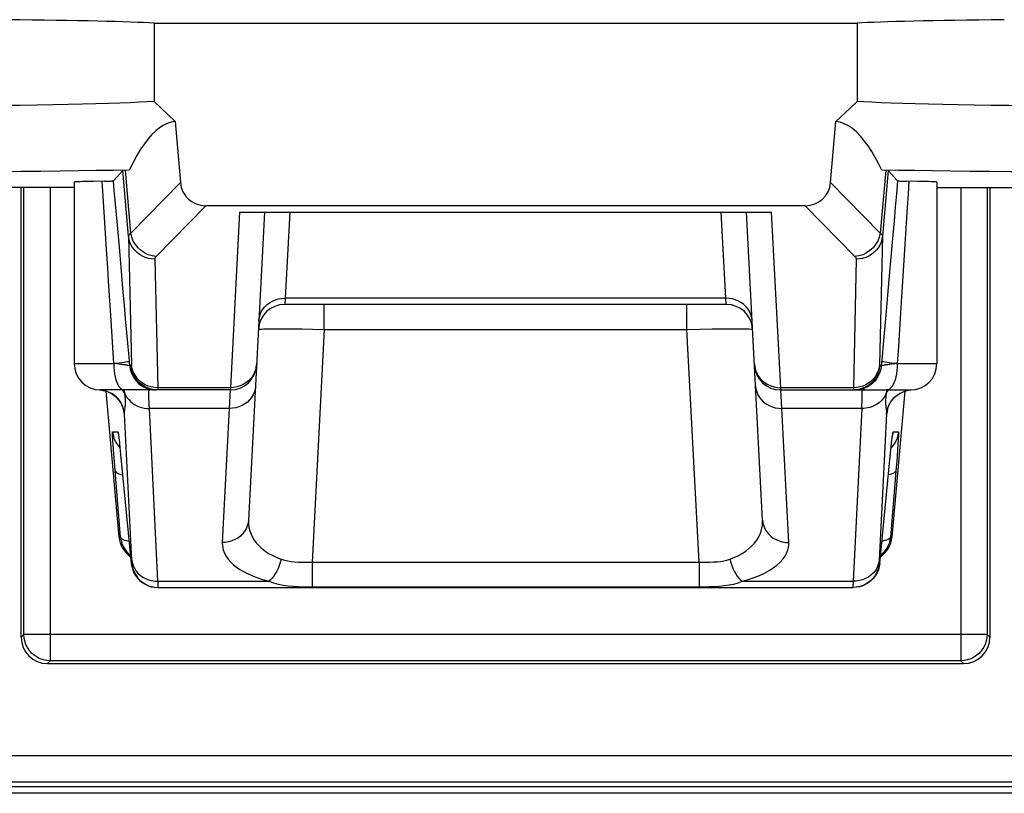
# Model space of a CAD drawing. Units: millimetres. Extents: x -11.1 to 11.1, y -26.3 to 26.3.
# Drawn here: x -3.7 to 3.8, y -26.3 to -20.4 of the extents above; entities that cross this region are included whole.
import ezdxf

# ---------------------------------------------------------------- set-up
doc = ezdxf.new("R2010")
doc.units = ezdxf.units.MM
doc.header["$LTSCALE"] = 16.335
doc.layers.get('0').update_dxf_attribs({"linetype": 'CONTINUOUS'})
for name, color, linetype in [('ASSI', 7, 'CONTINUOUS'), ('RACCORDO', 7, 'CONTINUOUS'), ('SMUSSO', 7, 'CONTINUOUS')]:
    doc.layers.add(name, color=color, linetype=linetype)

msp = doc.modelspace()

# ---------------------------------------------------------------- linework, layer by layer
at = {"color": 7, "linetype": 'CONTINUOUS'}
for p, q in [((-3.6779, -25.1281), (-3.6779, -21.7114)), ((3.6779, -21.7114), (3.6779, -25.1281)), ((-3.4781, -25.3279), (3.4781, -25.3279)), ((10.5138, -26.3136), (-10.5138, -26.3136)), ((10.5129, -26.2636), (-10.5129, -26.2636))]:
    msp.add_line(p, q, dxfattribs=at)
at = {"color": 250, "linetype": 'CONTINUOUS'}
for p, q in [((-3.6567, -25.1069), (-3.6567, -21.7114)), ((-3.4569, -21.7114), (-3.4569, -25.3067)), ((3.4569, -21.7114), (3.4569, -25.3067)), ((3.6567, -21.7114), (3.6567, -25.1069)), ((-3.6779, -25.1281), (-3.6567, -25.1069)), ((3.6567, -25.1069), (-3.6567, -25.1069)), ((3.6567, -25.1069), (3.6779, -25.1281)), ((-3.4781, -25.3279), (-3.4569, -25.3067)), ((3.4569, -25.3067), (-3.4569, -25.3067)), ((3.4569, -25.3067), (3.4781, -25.3279)), ((10.3987, -26.0295), (-10.3987, -26.0295)), ((10.3987, -26.2294), (-10.3987, -26.2294))]:
    msp.add_line(p, q, dxfattribs=at)
for points in [[(-3.4569, -25.3067), (-3.4829, -25.305), (-3.5086, -25.2999), (-3.5333, -25.2915), (-3.5567, -25.2799), (-3.5785, -25.2653), (-3.5981, -25.2481), (-3.6153, -25.2285), (-3.6299, -25.2067), (-3.6415, -25.1833), (-3.6499, -25.1586), (-3.655, -25.1329), (-3.6567, -25.1069)], [(3.6567, -25.1069), (3.655, -25.1329), (3.6499, -25.1586), (3.6415, -25.1833), (3.6299, -25.2067), (3.6153, -25.2285), (3.5981, -25.2481), (3.5785, -25.2653), (3.5567, -25.2799), (3.5333, -25.2915), (3.5086, -25.2999), (3.4829, -25.305), (3.4569, -25.3067)]]:
    msp.add_lwpolyline(points, dxfattribs=at)
at = {"color": 7, "linetype": 'CONTINUOUS'}
for centre, major_axis, start_param, end_param in [((-3.4778, -25.1278), (0.1416, 0.1416), -3.926382, -2.356803), ((3.4778, -25.1278), (0.1416, -0.1416), -0.784789, 0.784789)]:
    msp.add_ellipse(centre, major_axis=major_axis, ratio=0.998783, start_param=start_param, end_param=end_param, dxfattribs=at)
at = {"layer": 'ASSI', "color": 7, "linetype": 'CONTINUOUS'}
for p, q in [((-2.6689, -20.4635), (2.6689, -20.4635)), ((-2.9055, -21.5834), (-2.9769, -21.6613)), ((2.9055, -21.5834), (2.9769, -21.6613)), ((-3.275, -21.6713), (-3.275, -23.05)), ((-3.131, -21.6652), (-3.1875, -21.6664)), ((-3.0454, -21.6639), (-3.131, -21.6652)), ((-3.0454, -21.6639), (-3.0169, -21.6634)), ((3.131, -21.6652), (3.0454, -21.6639)), ((3.275, -21.6713), (3.275, -23.05)), ((-3.275, -21.7114), (-6.4734, -21.7114)), ((3.275, -21.7114), (6.4734, -21.7114)), ((2.2762, -21.85), (-2.2762, -21.85)), ((-2.0194, -21.9), (2.0194, -21.9)), ((-1.8292, -21.9), (-1.9518, -24.2378)), ((1.9518, -24.2378), (1.8292, -21.9)), ((1.6761, -22.6), (-1.6761, -22.6)), ((2.8672, -22.9031), (2.8589, -22.997)), ((-2.0898, -23.25), (-3.075, -23.25)), ((2.0898, -23.25), (3.075, -23.25)), ((-2.9341, -24.3674), (-3.0311, -23.2595)), ((3.031, -23.2597), (2.9341, -24.3674)), ((2.9802, -23.2846), (2.9984, -23.2734)), ((-2.9379, -23.598), (-2.937, -23.6042)), ((-2.9354, -23.6173), (-2.9341, -23.6283)), ((2.9339, -23.6301), (2.9354, -23.6173)), ((-2.931, -23.6556), (-2.9274, -23.6893)), ((-2.9274, -23.6893), (-2.9223, -23.739)), ((2.9234, -23.7276), (2.9281, -23.6823)), ((2.9281, -23.6823), (2.9312, -23.6537)), ((2.9312, -23.6537), (2.9339, -23.6301)), ((-2.9223, -23.739), (-2.8414, -24.5674)), ((2.8414, -24.5674), (2.9234, -23.7276)), ((-2.6387, -24.75), (2.6387, -24.75)), ((2.6666, -24.7485), (2.6421, -24.75))]:
    msp.add_line(p, q, dxfattribs=at)
at = {"layer": 'ASSI', "color": 250, "linetype": 'CONTINUOUS'}
for p, q in [((-2.862, -22.0806), (-2.9055, -21.5834)), ((-2.8448, -22.0594), (-2.8867, -21.5812)), ((2.8867, -21.5812), (2.8448, -22.0594)), ((2.9055, -21.5834), (2.862, -22.0806)), ((-3.0577, -21.7387), (-3.0624, -21.6641)), ((-2.4686, -21.6744), (-2.8448, -22.0594)), ((2.4686, -21.6744), (2.8448, -22.0594)), ((-3.0375, -22.0592), (-3.0577, -21.7387)), ((-2.2762, -21.85), (-2.6532, -22.2358)), ((-2.0194, -21.9), (-2.0893, -23.233)), ((-1.6385, -21.9), (-1.6727, -22.5532)), ((1.6727, -22.5532), (1.6385, -21.9)), ((2.0893, -23.233), (2.0194, -21.9)), ((2.2762, -21.85), (2.6532, -22.2358)), ((2.862, -22.0806), (2.8404, -23.0588)), ((-2.6628, -22.2564), (-2.6412, -23.233)), ((2.6628, -22.2564), (2.6412, -23.233)), ((-3.0147, -22.4203), (-3.0206, -22.3258)), ((3.022, -22.3045), (3.007, -22.542)), ((-2.9956, -22.722), (-3.0147, -22.4203)), ((-1.6727, -22.5532), (-1.6761, -22.6)), ((1.6727, -22.5532), (-1.6727, -22.5532)), ((1.6761, -22.6), (1.6727, -22.5532)), ((-1.3766, -22.7895), (-1.3766, -22.6)), ((1.3766, -22.7895), (1.3766, -22.6)), ((-2.975, -23.05), (-2.9956, -22.722)), ((-1.7395, -22.7852), (-1.6779, -22.7854)), ((-1.6779, -22.7854), (-1.613, -22.7858)), ((-1.613, -22.7858), (-1.5433, -22.7867)), ((-1.5433, -22.7867), (-1.4646, -22.7878)), ((-1.3766, -22.7895), (-1.4692, -24.5574)), ((-1.4646, -22.7878), (-1.3766, -22.7895)), ((-1.3766, -22.7895), (1.3766, -22.7895)), ((1.3766, -22.7895), (1.4756, -22.7877)), ((1.4692, -24.5574), (1.3766, -22.7895)), ((-2.8527, -23.0674), (-2.8589, -22.997)), ((2.8589, -22.997), (2.8527, -23.0674)), ((-3.275, -23.05), (-2.975, -23.05)), ((-2.9523, -23.0524), (-2.975, -23.05)), ((-2.933, -23.0546), (-2.9523, -23.0524)), ((-2.9219, -23.0559), (-2.933, -23.0546)), ((-2.9119, -23.0571), (-2.9219, -23.0559)), ((-2.9032, -23.0582), (-2.9119, -23.0571)), ((-2.8954, -23.0592), (-2.9032, -23.0582)), ((-2.8885, -23.0602), (-2.8954, -23.0592)), ((-2.8822, -23.0611), (-2.8885, -23.0602)), ((-2.8409, -23.0674), (-2.8527, -23.0674)), ((2.8409, -23.0674), (2.8527, -23.0674)), ((2.8822, -23.0611), (2.8766, -23.062)), ((2.8885, -23.0602), (2.8822, -23.0611)), ((2.8955, -23.0592), (2.8885, -23.0602)), ((2.9032, -23.0582), (2.8955, -23.0592)), ((2.912, -23.0571), (2.9032, -23.0582)), ((2.9219, -23.0559), (2.912, -23.0571)), ((2.9331, -23.0546), (2.9219, -23.0559)), ((2.9524, -23.0524), (2.9331, -23.0546)), ((2.975, -23.05), (2.9524, -23.0524)), ((2.975, -23.05), (3.275, -23.05)), ((-2.7248, -23.2439), (-2.7005, -23.2485)), ((-2.6658, -23.2315), (-2.6901, -23.2272)), ((-2.6781, -23.2485), (-2.6535, -23.25)), ((-2.6412, -23.233), (-2.6658, -23.2315)), ((-2.0893, -23.233), (-2.6412, -23.233)), ((-2.0898, -23.25), (-2.0981, -23.3905)), ((-2.0893, -23.233), (-2.0898, -23.25)), ((2.6412, -23.233), (2.0893, -23.233)), ((2.0898, -23.25), (2.0893, -23.233)), ((2.0981, -23.3905), (2.0898, -23.25)), ((2.6658, -23.2315), (2.6412, -23.233)), ((2.6412, -23.233), (2.6412, -23.2379)), ((2.6781, -23.2485), (2.6535, -23.25)), ((2.7248, -23.2439), (2.7005, -23.2485)), ((2.8948, -23.25), (2.8923, -23.2668)), ((3.06, -23.2523), (3.0781, -23.2501)), ((-2.8909, -23.2766), (-2.8827, -23.293)), ((2.8908, -23.2766), (2.8845, -23.2898)), ((2.8887, -23.2935), (2.8871, -23.3092)), ((2.8908, -23.2766), (2.8887, -23.2935)), ((2.8923, -23.2668), (2.8908, -23.2766)), ((2.9543, -23.3052), (2.9726, -23.2897)), ((2.9726, -23.2897), (2.9926, -23.2764)), ((2.9926, -23.2764), (3.014, -23.2657)), ((3.014, -23.2657), (3.0366, -23.2576)), ((3.0366, -23.2576), (3.06, -23.2523)), ((-2.0981, -23.3905), (-2.7045, -23.3905)), ((-2.6389, -24.7032), (-2.7045, -23.3905)), ((-2.0981, -23.3905), (-2.1515, -24.4086)), ((2.7045, -23.3905), (2.0981, -23.3905)), ((2.1515, -24.4086), (2.0981, -23.3905)), ((2.7045, -23.3905), (2.6389, -24.7032)), ((-2.8379, -24.5449), (-2.8934, -23.4322)), ((2.8934, -23.4322), (2.8379, -24.5436)), ((-2.9836, -23.5674), (-2.943, -23.5674)), ((2.943, -23.5674), (2.9836, -23.5674)), ((-2.9366, -23.6797), (-2.9274, -23.6893)), ((-2.932, -23.6455), (-2.931, -23.6556)), ((-2.9284, -23.6784), (-2.9274, -23.6893)), ((2.9366, -23.6797), (2.9274, -23.6893)), ((2.9278, -23.6845), (2.9281, -23.6823)), ((2.9292, -23.6722), (2.9302, -23.6616)), ((2.9797, -23.6649), (2.9772, -23.7008)), ((2.9818, -23.6319), (2.9797, -23.6649)), ((-2.9724, -23.7641), (-2.9767, -23.7074)), ((-2.9644, -23.8639), (-2.9724, -23.7641)), ((-2.9244, -23.7182), (-2.9243, -23.7188)), ((-2.9194, -23.7674), (-2.9193, -23.7694)), ((2.9194, -23.7674), (2.9193, -23.7694)), ((2.9209, -23.7529), (2.9222, -23.74)), ((2.9224, -23.7374), (2.9234, -23.7276)), ((2.9246, -23.7155), (2.9252, -23.7098)), ((2.9726, -23.7617), (2.9667, -23.8358)), ((2.9772, -23.7008), (2.9726, -23.7617)), ((2.9667, -23.8358), (2.9227, -24.3674)), ((-2.9227, -24.3674), (-2.9644, -23.8639)), ((-2.9341, -24.3674), (-2.9227, -24.3674)), ((2.9227, -24.3674), (2.9341, -24.3674)), ((-2.8414, -24.5674), (-2.8379, -24.5674)), ((-1.4692, -24.5574), (1.4692, -24.5574)), ((-1.4692, -24.5574), (-1.4692, -24.7449)), ((1.4692, -24.5574), (1.4692, -24.7449)), ((2.8379, -24.5436), (2.8376, -24.551)), ((2.8379, -24.5674), (2.8414, -24.5674)), ((-2.6389, -24.7032), (-1.7983, -24.7032)), ((-2.6387, -24.7124), (-2.6389, -24.7032)), ((-2.6384, -24.7254), (-2.6387, -24.7124)), ((1.7983, -24.7032), (2.6389, -24.7032)), ((2.6383, -24.7278), (2.6382, -24.7361)), ((2.6386, -24.7169), (2.6383, -24.7278)), ((2.6389, -24.7032), (2.6386, -24.7169))]:
    msp.add_line(p, q, dxfattribs=at)
at = {"layer": 'ASSI', "color": 7, "linetype": 'CONTINUOUS'}
for points in [[(-3.1875, -21.6664), (-3.2113, -21.667), (-3.2314, -21.6677), (-3.2478, -21.6684), (-3.2606, -21.6692), (-3.2693, -21.67), (-3.274, -21.6707), (-3.2749, -21.6713)], [(-3.0169, -21.6634), (-3.0052, -21.6631), (-2.9954, -21.6627), (-2.9876, -21.6624), (-2.982, -21.6621), (-2.9784, -21.6617), (-2.9769, -21.6613)], [(-2.9636, -21.8114), (-2.9704, -21.7352), (-2.9769, -21.6613)], [(2.9769, -21.6613), (2.9682, -21.7594), (2.9593, -21.8605), (2.9501, -21.9647), (2.9406, -22.0721), (2.9208, -22.2957)], [(2.9769, -21.6613), (2.9784, -21.6617), (2.982, -21.6621), (2.9876, -21.6624), (2.9954, -21.6627), (3.0052, -21.6631), (3.0169, -21.6634), (3.0454, -21.6639)], [(3.2749, -21.6713), (3.274, -21.6707), (3.2693, -21.67), (3.2606, -21.6692), (3.2478, -21.6684), (3.2314, -21.6677), (3.2113, -21.667), (3.1875, -21.6664), (3.131, -21.6652)], [(-2.9189, -22.3169), (-2.9269, -22.2263), (-2.9347, -22.1383), (-2.9423, -22.0529), (-2.9496, -21.9702), (-2.9636, -21.8114)], [(-2.8589, -22.997), (-2.8655, -22.9218), (-2.875, -22.8138), (-2.8843, -22.7087), (-2.8933, -22.6064), (-2.9021, -22.507), (-2.9189, -22.3169)], [(2.9208, -22.2957), (2.9105, -22.4118), (2.9, -22.5306), (2.8893, -22.6522), (2.8672, -22.9031)], [(-3.0793, -23.2501), (-3.0549, -23.2532), (-3.0298, -23.2598), (-3.0061, -23.2695), (-2.9839, -23.2821)], [(-2.6417, -23.25), (-2.6663, -23.2485), (-2.6906, -23.2439), (-2.7142, -23.2364), (-2.7366, -23.226), (-2.7414, -23.2234)], [(2.7414, -23.2234), (2.7366, -23.226), (2.7142, -23.2364), (2.6906, -23.2439), (2.6663, -23.2485), (2.6417, -23.25)], [(2.9984, -23.2734), (3.0181, -23.2641), (3.0391, -23.257), (3.0611, -23.2521), (3.0792, -23.2501)], [(-2.9839, -23.2821), (-2.9639, -23.2971), (-2.947, -23.3134), (-2.933, -23.3304), (-2.9219, -23.3474), (-2.9139, -23.3627), (-2.9086, -23.3751), (-2.9052, -23.3847), (-2.9031, -23.3921), (-2.902, -23.3966), (-2.9016, -23.3982)], [(2.9016, -23.3982), (2.9015, -23.3989), (2.9017, -23.3978), (2.9025, -23.3944), (2.904, -23.3888), (2.9067, -23.3805), (2.9111, -23.369), (2.9174, -23.3555), (2.9257, -23.3411), (2.9361, -23.3263), (2.949, -23.3112), (2.9638, -23.2972), (2.9802, -23.2846)], [(-2.9388, -23.592), (-2.9388, -23.5921), (-2.9387, -23.5926), (-2.9385, -23.5938), (-2.9382, -23.5956), (-2.9379, -23.598)], [(-2.937, -23.6042), (-2.936, -23.6124), (-2.9354, -23.6173)], [(2.9354, -23.6173), (2.9367, -23.607), (2.9372, -23.6027), (2.9377, -23.599), (2.9382, -23.5961), (2.9385, -23.5938), (2.9387, -23.5927)], [(-2.9341, -23.6283), (-2.9318, -23.6481), (-2.931, -23.6556)], [(-2.9227, -24.3674), (-2.919, -24.392), (-2.9124, -24.4158), (-2.9028, -24.4387), (-2.8904, -24.4602), (-2.8755, -24.48)], [(2.9227, -24.3674), (2.919, -24.392), (2.9124, -24.4158), (2.9028, -24.4387), (2.8904, -24.4602), (2.8755, -24.48)], [(-2.8755, -24.48), (-2.8583, -24.4978), (-2.8473, -24.5066)], [(2.8755, -24.48), (2.8583, -24.4977), (2.8473, -24.5066)], [(-2.8414, -24.5674), (-2.8377, -24.5919), (-2.831, -24.6157), (-2.8214, -24.6386), (-2.8091, -24.66), (-2.7943, -24.6798), (-2.7771, -24.6976), (-2.7578, -24.7131), (-2.7368, -24.7262), (-2.7143, -24.7365), (-2.6908, -24.744), (-2.6667, -24.7485), (-2.6421, -24.75)], [(2.8414, -24.5674), (2.8377, -24.5919), (2.831, -24.6157), (2.8214, -24.6386), (2.8091, -24.66), (2.7943, -24.6798), (2.7771, -24.6976), (2.7578, -24.7131), (2.7368, -24.7262), (2.7143, -24.7365), (2.6908, -24.744), (2.6666, -24.7485)], [(2.7384, -24.7234), (2.7336, -24.726), (2.7112, -24.7364), (2.6876, -24.7439), (2.6634, -24.7485), (2.6387, -24.75)]]:
    msp.add_lwpolyline(points, dxfattribs=at)
at = {"layer": 'ASSI', "color": 250, "linetype": 'CONTINUOUS'}
for points in [[(3.0624, -21.6641), (3.0562, -21.763), (3.0497, -21.865), (3.022, -22.3045)], [(-3.0206, -22.3258), (-3.032, -22.1453), (-3.0375, -22.0592)], [(-2.8448, -22.0594), (-2.8474, -22.0611), (-2.8497, -22.0628), (-2.8519, -22.0645), (-2.8539, -22.0662), (-2.8556, -22.0679), (-2.8572, -22.0696), (-2.8585, -22.0713), (-2.8597, -22.0731), (-2.8606, -22.0749), (-2.8613, -22.0768), (-2.8618, -22.0787), (-2.862, -22.0806)], [(-2.6628, -22.2564), (-2.6874, -22.255), (-2.7117, -22.2506), (-2.7352, -22.2434), (-2.7576, -22.2334), (-2.7786, -22.2209), (-2.7978, -22.2059), (-2.8149, -22.1888), (-2.8298, -22.1698), (-2.8421, -22.1491), (-2.8516, -22.1272), (-2.8583, -22.1042), (-2.862, -22.0806)], [(-2.862, -22.0806), (-2.8404, -23.0587), (-2.8404, -23.0602), (-2.8404, -23.0615), (-2.8404, -23.0626), (-2.8404, -23.0637), (-2.8404, -23.0646), (-2.8405, -23.0654), (-2.8405, -23.0661), (-2.8406, -23.0667), (-2.8407, -23.0671), (-2.8408, -23.0673), (-2.8409, -23.0674)], [(-2.6532, -22.2358), (-2.6836, -22.2314), (-2.7133, -22.2224), (-2.7415, -22.2089), (-2.7675, -22.1912), (-2.7906, -22.1699), (-2.8104, -22.1454), (-2.8263, -22.1184), (-2.8378, -22.0895), (-2.8448, -22.0594)], [(2.8448, -22.0594), (2.8378, -22.0895), (2.8263, -22.1184), (2.8104, -22.1454), (2.7906, -22.1699), (2.7675, -22.1912), (2.7415, -22.2089), (2.7133, -22.2224), (2.6836, -22.2314), (2.6532, -22.2358)], [(2.862, -22.0806), (2.8583, -22.1042), (2.8516, -22.1272), (2.8421, -22.1491), (2.8298, -22.1698), (2.8149, -22.1888), (2.7978, -22.2059), (2.7786, -22.2209), (2.7576, -22.2334), (2.7352, -22.2434), (2.7117, -22.2506), (2.6874, -22.255), (2.6628, -22.2564)], [(2.8448, -22.0594), (2.8474, -22.0611), (2.8497, -22.0628), (2.8519, -22.0645), (2.8539, -22.0662), (2.8556, -22.0679), (2.8572, -22.0696), (2.8585, -22.0713), (2.8597, -22.0731), (2.8606, -22.0749), (2.8614, -22.0768), (2.8618, -22.0787), (2.862, -22.0806)], [(-2.6532, -22.2358), (-2.6547, -22.2374), (-2.656, -22.239), (-2.6573, -22.2406), (-2.6584, -22.2423), (-2.6594, -22.2439), (-2.6603, -22.2455), (-2.661, -22.2472), (-2.6617, -22.249), (-2.6622, -22.2507), (-2.6625, -22.2526), (-2.6627, -22.2545), (-2.6628, -22.2564)], [(2.6532, -22.2358), (2.6547, -22.2374), (2.656, -22.239), (2.6573, -22.2406), (2.6584, -22.2423), (2.6594, -22.2439), (2.6603, -22.2455), (2.661, -22.2472), (2.6617, -22.249), (2.6622, -22.2508), (2.6625, -22.2526), (2.6627, -22.2545), (2.6628, -22.2564)], [(-1.8724, -22.7239), (-1.8696, -22.7011), (-1.8636, -22.6788), (-1.8546, -22.6574), (-1.8426, -22.6373), (-1.8279, -22.6187), (-1.8107, -22.6019), (-1.7913, -22.5873), (-1.7699, -22.5751), (-1.747, -22.5654), (-1.7229, -22.5585), (-1.698, -22.5544), (-1.6727, -22.5532)], [(1.8724, -22.7239), (1.8696, -22.7011), (1.8636, -22.6788), (1.8546, -22.6574), (1.8426, -22.6373), (1.8279, -22.6187), (1.8107, -22.6019), (1.7913, -22.5873), (1.7699, -22.5751), (1.747, -22.5654), (1.7229, -22.5585), (1.698, -22.5544), (1.6727, -22.5532)], [(3.007, -22.542), (2.9992, -22.6649), (2.9913, -22.7906), (2.9832, -22.9189), (2.975, -23.05)], [(-1.8759, -22.7895), (-1.8734, -22.7886), (-1.8662, -22.7877), (-1.8545, -22.787), (-1.8384, -22.7864), (-1.8182, -22.7859), (-1.7947, -22.7855), (-1.7683, -22.7853), (-1.7395, -22.7852)], [(1.4756, -22.7877), (1.569, -22.7863), (1.6126, -22.7858)], [(1.6126, -22.7858), (1.6895, -22.7853), (1.7226, -22.7852)], [(1.7226, -22.7852), (1.777, -22.7854), (1.7987, -22.7856), (1.8177, -22.7859), (1.8341, -22.7862), (1.8479, -22.7867), (1.8593, -22.7872), (1.8682, -22.7879), (1.8739, -22.7886), (1.8759, -22.7895)], [(-2.975, -23.05), (-2.9743, -23.0761), (-2.9722, -23.1018), (-2.9689, -23.1265), (-2.9643, -23.15), (-2.9584, -23.1718), (-2.9515, -23.1914), (-2.9437, -23.2087), (-2.935, -23.2232), (-2.9256, -23.2348), (-2.9157, -23.2432), (-2.9054, -23.2483), (-2.895, -23.25)], [(-2.9316, -23.0452), (-2.9524, -23.0476), (-2.9749, -23.05)], [(-2.8558, -23.0326), (-2.8577, -23.0337), (-2.8629, -23.0351), (-2.8711, -23.0368), (-2.8823, -23.0386), (-2.8963, -23.0407), (-2.9128, -23.0429), (-2.9316, -23.0452)], [(-2.8527, -23.0674), (-2.8529, -23.0672), (-2.8534, -23.0669), (-2.854, -23.0666), (-2.8548, -23.0663), (-2.8558, -23.066), (-2.8569, -23.0657), (-2.8582, -23.0654), (-2.8597, -23.065), (-2.8613, -23.0647), (-2.863, -23.0643), (-2.8649, -23.0639), (-2.867, -23.0636), (-2.8692, -23.0632), (-2.8715, -23.0628), (-2.8739, -23.0624), (-2.8765, -23.062), (-2.8822, -23.0611)], [(-2.8527, -23.0674), (-2.849, -23.0919), (-2.8424, -23.1157), (-2.8328, -23.1385), (-2.8205, -23.1599), (-2.8057, -23.1797), (-2.7886, -23.1975), (-2.7694, -23.213), (-2.7484, -23.226), (-2.7259, -23.2364)], [(-2.7414, -23.2234), (-2.7576, -23.213), (-2.7768, -23.1975), (-2.7939, -23.1797), (-2.8087, -23.1599), (-2.821, -23.1385), (-2.8306, -23.1157), (-2.8372, -23.0919), (-2.8409, -23.0674)], [(-2.736, -23.21), (-2.757, -23.1975), (-2.7762, -23.1825), (-2.7934, -23.1654), (-2.8082, -23.1463), (-2.8205, -23.1257), (-2.83, -23.1037), (-2.8367, -23.0808), (-2.8404, -23.0572)], [(-1.8895, -23.0502), (-1.8924, -23.0745), (-1.8984, -23.0983), (-1.9075, -23.1211), (-1.9195, -23.1426)], [(1.8895, -23.0502), (1.8924, -23.0745), (1.8984, -23.0983), (1.9075, -23.1211), (1.9195, -23.1426)], [(2.8527, -23.0674), (2.849, -23.0919), (2.8424, -23.1157), (2.8328, -23.1385), (2.8205, -23.1599), (2.8057, -23.1797), (2.7886, -23.1975), (2.7694, -23.213), (2.7484, -23.226), (2.7259, -23.2364)], [(2.8404, -23.0572), (2.8367, -23.0808), (2.83, -23.1037), (2.8205, -23.1257), (2.8082, -23.1463), (2.7934, -23.1654), (2.7762, -23.1825), (2.757, -23.1975), (2.736, -23.21)], [(2.8409, -23.0674), (2.8372, -23.0919), (2.8306, -23.1157), (2.821, -23.1385), (2.8087, -23.1599), (2.7939, -23.1797), (2.7768, -23.1975), (2.7576, -23.213), (2.7414, -23.2234)], [(2.8404, -23.0588), (2.8404, -23.0602), (2.8404, -23.0615), (2.8404, -23.0626), (2.8404, -23.0637), (2.8404, -23.0646), (2.8405, -23.0654), (2.8405, -23.0661), (2.8406, -23.0667), (2.8407, -23.0671), (2.8408, -23.0673), (2.8409, -23.0674)], [(2.8766, -23.062), (2.8739, -23.0624), (2.8715, -23.0628), (2.8692, -23.0632), (2.867, -23.0636), (2.8649, -23.0639), (2.863, -23.0643), (2.8613, -23.0647), (2.8597, -23.065), (2.8582, -23.0654), (2.8569, -23.0657), (2.8558, -23.066), (2.8548, -23.0663), (2.854, -23.0666), (2.8534, -23.0669), (2.8529, -23.0672), (2.8527, -23.0674)], [(2.975, -23.05), (2.9525, -23.0476), (2.9316, -23.0452), (2.9128, -23.0429), (2.8963, -23.0407), (2.8823, -23.0386), (2.8711, -23.0368), (2.8629, -23.0351), (2.8577, -23.0337), (2.8558, -23.0326)], [(2.975, -23.05), (2.9743, -23.0761), (2.9722, -23.1018), (2.9689, -23.1265), (2.9643, -23.15), (2.9584, -23.1718), (2.9515, -23.1914), (2.9437, -23.2087), (2.935, -23.2232), (2.9256, -23.2348), (2.9157, -23.2432), (2.9054, -23.2483), (2.895, -23.25)], [(-1.9195, -23.1426), (-1.9343, -23.1624), (-1.9515, -23.1803), (-1.9709, -23.1959), (-1.9922, -23.209)], [(1.9195, -23.1426), (1.9343, -23.1624), (1.9515, -23.1803), (1.9709, -23.1959), (1.9922, -23.209)], [(-2.9926, -23.2764), (-3.014, -23.2657), (-3.0366, -23.2576), (-3.06, -23.2523), (-3.0793, -23.2501)], [(-2.8909, -23.2766), (-2.8981, -23.264), (-2.907, -23.2521), (-2.909, -23.25)], [(-2.8909, -23.2766), (-2.8917, -23.2707), (-2.8925, -23.2648), (-2.8934, -23.2589), (-2.8948, -23.25)], [(-2.6901, -23.2272), (-2.7136, -23.22), (-2.736, -23.21)], [(-2.7259, -23.2364), (-2.7024, -23.2439), (-2.6781, -23.2485)], [(-2.7045, -23.3905), (-2.706, -23.3637), (-2.7071, -23.3392), (-2.708, -23.3172), (-2.7085, -23.298), (-2.7088, -23.2817), (-2.7086, -23.2684), (-2.7081, -23.2584), (-2.7071, -23.2522), (-2.7058, -23.25)], [(-2.6412, -23.233), (-2.6412, -23.2379), (-2.6412, -23.2401), (-2.6412, -23.242), (-2.6412, -23.2438), (-2.6412, -23.2453), (-2.6412, -23.2467), (-2.6413, -23.2478), (-2.6414, -23.2487), (-2.6415, -23.2494), (-2.6416, -23.2499), (-2.6417, -23.25)], [(-1.8984, -23.2197), (-1.9012, -23.2426), (-1.9072, -23.2649), (-1.9162, -23.2863), (-1.9282, -23.3064), (-1.9429, -23.325), (-1.9601, -23.3417), (-1.9796, -23.3563), (-2.0009, -23.3686), (-2.0238, -23.3782), (-2.0479, -23.3852), (-2.0728, -23.3893), (-2.0981, -23.3905)], [(-1.9922, -23.209), (-2.0151, -23.2194), (-2.0391, -23.227), (-2.064, -23.2315), (-2.0893, -23.233)], [(1.8984, -23.2197), (1.9012, -23.2426), (1.9072, -23.2649), (1.9162, -23.2863), (1.9282, -23.3064), (1.9429, -23.325), (1.9601, -23.3417), (1.9796, -23.3563), (2.0009, -23.3686), (2.0238, -23.3782), (2.0479, -23.3852), (2.0728, -23.3893), (2.0981, -23.3905)], [(1.9922, -23.209), (2.0151, -23.2194), (2.0391, -23.227), (2.064, -23.2315), (2.0893, -23.233)], [(2.6412, -23.2379), (2.6412, -23.2401), (2.6412, -23.242), (2.6412, -23.2438), (2.6412, -23.2453), (2.6412, -23.2467), (2.6413, -23.2478), (2.6414, -23.2487), (2.6415, -23.2494), (2.6416, -23.2499), (2.6417, -23.25)], [(2.736, -23.21), (2.7136, -23.22), (2.6901, -23.2272), (2.6658, -23.2315)], [(2.7259, -23.2364), (2.7024, -23.2439), (2.6781, -23.2485)], [(2.7045, -23.3905), (2.706, -23.3636), (2.7071, -23.3391), (2.708, -23.3171), (2.7085, -23.298), (2.7088, -23.2818), (2.7086, -23.2685), (2.7081, -23.2585), (2.7071, -23.2522), (2.7058, -23.25)], [(2.8908, -23.2766), (2.8981, -23.264), (2.907, -23.2521), (2.909, -23.25)], [(-2.8934, -23.4322), (-2.8969, -23.4085), (-2.9033, -23.3853), (-2.9123, -23.3631), (-2.9239, -23.3422), (-2.938, -23.3228), (-2.9543, -23.3052), (-2.9726, -23.2897), (-2.9926, -23.2764)], [(-2.8873, -23.3067), (-2.8883, -23.2972), (-2.8895, -23.2872), (-2.8909, -23.2766)], [(-2.8888, -23.3849), (-2.8882, -23.3807), (-2.8877, -23.3764), (-2.8872, -23.3718), (-2.8867, -23.367), (-2.8863, -23.362), (-2.886, -23.3567), (-2.8858, -23.351), (-2.8856, -23.3449), (-2.8856, -23.3383), (-2.8857, -23.3313), (-2.8861, -23.3236), (-2.8866, -23.3154), (-2.8873, -23.3067)], [(-2.8827, -23.293), (-2.8728, -23.3087), (-2.8611, -23.3233), (-2.8479, -23.3368), (-2.8333, -23.349), (-2.8174, -23.3599), (-2.8004, -23.3692), (-2.7824, -23.3769), (-2.7636, -23.383), (-2.7442, -23.3873), (-2.7244, -23.3898), (-2.7045, -23.3905)], [(2.8845, -23.2898), (2.8769, -23.3025), (2.8683, -23.3147), (2.8586, -23.3261), (2.8479, -23.3368), (2.8363, -23.3467), (2.8239, -23.3557), (2.8107, -23.3638), (2.7968, -23.3709), (2.7823, -23.3769), (2.7674, -23.3819), (2.752, -23.3858), (2.7363, -23.3885), (2.7204, -23.3901), (2.7045, -23.3905)], [(2.8871, -23.3092), (2.8861, -23.3236), (2.8856, -23.3368), (2.8858, -23.3487), (2.8862, -23.3594), (2.8868, -23.3686), (2.8877, -23.3765), (2.8886, -23.3837), (2.8894, -23.3901), (2.8903, -23.3957), (2.891, -23.4011), (2.8917, -23.4063), (2.8923, -23.4113), (2.8927, -23.4163), (2.8931, -23.4215), (2.8933, -23.4268), (2.8934, -23.4322)], [(2.8934, -23.4322), (2.8969, -23.4085), (2.9033, -23.3853), (2.9123, -23.3631), (2.9239, -23.3422), (2.938, -23.3228), (2.9543, -23.3052)], [(-2.9027, -23.3939), (-2.9024, -23.396), (-2.9015, -23.4025), (-2.9007, -23.4078), (-2.8999, -23.4124), (-2.8993, -23.4162), (-2.8987, -23.4193), (-2.8982, -23.4219), (-2.8977, -23.424), (-2.8973, -23.4257), (-2.8969, -23.4271), (-2.8965, -23.4282), (-2.8962, -23.4291), (-2.8959, -23.4298), (-2.8956, -23.4304), (-2.8954, -23.4308), (-2.8951, -23.4312), (-2.8949, -23.4315), (-2.8947, -23.4317), (-2.8945, -23.4318), (-2.8943, -23.4319), (-2.8941, -23.432), (-2.8939, -23.4321), (-2.8937, -23.4321), (-2.8936, -23.4322), (-2.8934, -23.4322)], [(-2.8934, -23.4322), (-2.8934, -23.4288), (-2.8933, -23.4255), (-2.8932, -23.4223), (-2.893, -23.4191), (-2.8927, -23.416), (-2.8924, -23.4128), (-2.8921, -23.4097), (-2.8917, -23.4065), (-2.8913, -23.4033), (-2.8908, -23.3999), (-2.8888, -23.3849)], [(2.8934, -23.4322), (2.8936, -23.4322), (2.8938, -23.4321), (2.8941, -23.432), (2.8943, -23.4319), (2.8946, -23.4318), (2.8948, -23.4315), (2.8951, -23.4312), (2.8954, -23.4308), (2.8958, -23.4301), (2.8961, -23.4293), (2.8965, -23.4283), (2.897, -23.4269), (2.8974, -23.425), (2.898, -23.4228), (2.8986, -23.4197), (2.8993, -23.416), (2.9001, -23.4114), (2.901, -23.4054), (2.9021, -23.3979), (2.9027, -23.3938)], [(-2.9767, -23.7074), (-2.98, -23.6598), (-2.9813, -23.6397), (-2.9824, -23.6219), (-2.9832, -23.6062), (-2.9838, -23.5929), (-2.9842, -23.5823), (-2.9843, -23.5746), (-2.9841, -23.5697), (-2.9836, -23.5674)], [(-2.9836, -23.5674), (-2.9799, -23.5919), (-2.9733, -23.6157), (-2.9637, -23.6385), (-2.9515, -23.6599), (-2.9366, -23.6797)], [(-2.943, -23.5674), (-2.9423, -23.5693), (-2.9414, -23.5729), (-2.9404, -23.5784), (-2.9393, -23.5859), (-2.938, -23.5953), (-2.9366, -23.6059), (-2.9352, -23.6178), (-2.9341, -23.6283)], [(-2.943, -23.5674), (-2.9393, -23.5919), (-2.9382, -23.596)], [(2.9347, -23.6234), (2.9346, -23.6229), (2.9365, -23.6069), (2.9383, -23.5931), (2.9398, -23.5822), (2.9411, -23.5744), (2.9422, -23.5695), (2.943, -23.5674)], [(2.9836, -23.5674), (2.9799, -23.5919), (2.9733, -23.6157), (2.9637, -23.6385), (2.9515, -23.6599), (2.9366, -23.6797)], [(2.943, -23.5674), (2.9393, -23.5919), (2.9382, -23.596)], [(2.9836, -23.5674), (2.984, -23.5698), (2.9842, -23.5745), (2.9842, -23.5816), (2.9839, -23.5914), (2.9833, -23.6036), (2.9826, -23.6172), (2.9818, -23.6319)], [(-2.9644, -23.8639), (-2.9618, -23.8703), (-2.956, -23.8762), (-2.9471, -23.8817), (-2.9352, -23.8867), (-2.9206, -23.8909), (-2.9071, -23.8937)], [(2.9644, -23.8639), (2.9618, -23.8703), (2.956, -23.8762), (2.9471, -23.8817), (2.9352, -23.8867), (2.9206, -23.8909), (2.9071, -23.8937)], [(-1.9518, -24.2378), (-1.9546, -24.2607), (-1.9606, -24.283), (-1.9696, -24.3044), (-1.9816, -24.3245), (-1.9963, -24.3431), (-2.0135, -24.3598), (-2.0329, -24.3744), (-2.0543, -24.3867), (-2.0772, -24.3963), (-2.1013, -24.4033), (-2.1262, -24.4074), (-2.1515, -24.4086)], [(-1.9518, -24.2378), (-1.9515, -24.267), (-1.9479, -24.2946), (-1.9414, -24.3207), (-1.9323, -24.3453), (-1.921, -24.3683), (-1.9078, -24.3899), (-1.893, -24.41), (-1.8768, -24.4285), (-1.8589, -24.4461), (-1.8394, -24.4629), (-1.8183, -24.4786), (-1.7945, -24.4938), (-1.7673, -24.5084), (-1.7372, -24.5225), (-1.7041, -24.536)], [(1.7041, -24.536), (1.7371, -24.5229), (1.7681, -24.5083), (1.7972, -24.4922), (1.8239, -24.4745), (1.8484, -24.4553), (1.8705, -24.435), (1.8902, -24.4134), (1.9072, -24.3906), (1.9214, -24.3677), (1.9327, -24.3445), (1.9412, -24.3211), (1.9471, -24.2987), (1.9506, -24.2775), (1.952, -24.2572), (1.9518, -24.2378)], [(1.9518, -24.2378), (1.9546, -24.2607), (1.9606, -24.283), (1.9696, -24.3044), (1.9816, -24.3245), (1.9963, -24.3431), (2.0135, -24.3598), (2.0329, -24.3744), (2.0543, -24.3867), (2.0772, -24.3963), (2.1013, -24.4033), (2.1262, -24.4074), (2.1515, -24.4086)], [(-2.9227, -24.3674), (-2.9201, -24.3738), (-2.9143, -24.3798), (-2.9053, -24.3853), (-2.8933, -24.3902), (-2.8786, -24.3945), (-2.8614, -24.398), (-2.8578, -24.3985)], [(2.9227, -24.3674), (2.9201, -24.3738), (2.9143, -24.3798), (2.9053, -24.3853), (2.8933, -24.3902), (2.8786, -24.3945), (2.8614, -24.398), (2.8578, -24.3985)], [(-2.1515, -24.4086), (-2.1496, -24.4369), (-2.1441, -24.4638), (-2.1351, -24.4893), (-2.1221, -24.5133), (-2.1055, -24.536), (-2.0865, -24.5572), (-2.0656, -24.5769), (-2.0424, -24.5953), (-2.0168, -24.6127), (-1.9894, -24.6294), (-1.9595, -24.6451), (-1.9257, -24.6603), (-1.8872, -24.6751), (-1.8448, -24.6894), (-1.7983, -24.7032)], [(1.7983, -24.7032), (1.8451, -24.6897), (1.8888, -24.6749), (1.9295, -24.6587), (1.9673, -24.641), (2.002, -24.6218), (2.0333, -24.6017), (2.0612, -24.5803), (2.0856, -24.5579), (2.1061, -24.5353), (2.1223, -24.5126), (2.1346, -24.4897), (2.1436, -24.4678), (2.1495, -24.4471), (2.1521, -24.4274), (2.1515, -24.4086)], [(-2.8381, -24.5393), (-2.8345, -24.5614), (-2.8279, -24.583), (-2.8183, -24.6036), (-2.8061, -24.6229), (-2.7912, -24.6407), (-2.7741, -24.6567), (-2.7549, -24.6706), (-2.7339, -24.6823), (-2.7114, -24.6915), (-2.6879, -24.6981), (-2.6636, -24.702), (-2.6389, -24.7032)], [(-2.8379, -24.5674), (-2.8377, -24.5672), (-2.8376, -24.5666), (-2.8375, -24.5658), (-2.8374, -24.5646), (-2.8374, -24.5631), (-2.8374, -24.5614), (-2.8374, -24.5595), (-2.8374, -24.5574), (-2.8375, -24.5551), (-2.8376, -24.5527), (-2.8377, -24.5502), (-2.8379, -24.5449)], [(-2.8379, -24.5674), (-2.8342, -24.5919), (-2.8276, -24.6157), (-2.8181, -24.6385), (-2.8058, -24.6599), (-2.791, -24.6797), (-2.7738, -24.6975), (-2.7546, -24.713), (-2.7336, -24.726), (-2.7112, -24.7364), (-2.6876, -24.7439), (-2.6634, -24.7485), (-2.6387, -24.75)], [(-1.7041, -24.536), (-1.7105, -24.5601), (-1.7182, -24.5835), (-1.7272, -24.606), (-1.7373, -24.6272), (-1.7483, -24.6468), (-1.7601, -24.6644), (-1.7725, -24.6798), (-1.7853, -24.6928), (-1.7983, -24.7032)], [(-1.7041, -24.536), (-1.6787, -24.5429), (-1.6527, -24.5485), (-1.6263, -24.5528), (-1.5991, -24.5554), (-1.5717, -24.5568), (-1.5448, -24.5576), (-1.5188, -24.5581), (-1.4936, -24.5581), (-1.4692, -24.5574)], [(1.4692, -24.5574), (1.4969, -24.558), (1.5246, -24.5581), (1.5521, -24.5574), (1.5795, -24.5564), (1.6065, -24.5548), (1.6326, -24.552), (1.6575, -24.5479), (1.6813, -24.5425), (1.7041, -24.536)], [(1.7041, -24.536), (1.7105, -24.5601), (1.7182, -24.5835), (1.7272, -24.606), (1.7373, -24.6272), (1.7483, -24.6468), (1.7601, -24.6644), (1.7725, -24.6798), (1.7853, -24.6928), (1.7983, -24.7032)], [(2.8381, -24.5393), (2.8345, -24.5614), (2.8279, -24.583), (2.8183, -24.6036), (2.8061, -24.6229), (2.7912, -24.6407), (2.7741, -24.6567), (2.7549, -24.6706), (2.7339, -24.6823), (2.7115, -24.6915), (2.6879, -24.6981), (2.6636, -24.702), (2.6389, -24.7032)], [(2.8379, -24.5674), (2.8342, -24.5919), (2.8276, -24.6157), (2.8181, -24.6385), (2.8058, -24.6599), (2.791, -24.6797), (2.7738, -24.6975), (2.7546, -24.713), (2.7384, -24.7234)], [(2.8376, -24.551), (2.8375, -24.5541), (2.8375, -24.5567), (2.8374, -24.5591), (2.8374, -24.561), (2.8374, -24.5627), (2.8374, -24.5641), (2.8375, -24.5652), (2.8375, -24.566), (2.8376, -24.5667), (2.8377, -24.5671), (2.8378, -24.5674), (2.8379, -24.5674)], [(-2.6387, -24.75), (-2.6385, -24.7497), (-2.6384, -24.7487), (-2.6383, -24.7473), (-2.6382, -24.7453), (-2.6382, -24.7428), (-2.6382, -24.74), (-2.6382, -24.7368), (-2.6382, -24.7333), (-2.6384, -24.7254)], [(-1.7983, -24.7032), (-1.7624, -24.716), (-1.726, -24.7256), (-1.689, -24.7326), (-1.651, -24.7374), (-1.6125, -24.7407), (-1.5749, -24.7428), (-1.5388, -24.7441), (-1.5035, -24.7448), (1.4692, -24.7449)], [(1.4692, -24.7449), (1.5082, -24.7447), (1.5468, -24.7439), (1.5851, -24.7423), (1.6234, -24.7399), (1.6613, -24.7362), (1.6979, -24.7312), (1.7327, -24.7243), (1.7662, -24.7151), (1.7983, -24.7032)], [(2.6382, -24.7361), (2.6382, -24.7394), (2.6382, -24.7421), (2.6382, -24.7444), (2.6383, -24.7463), (2.6383, -24.7477), (2.6384, -24.7487), (2.6385, -24.7495), (2.6386, -24.7499), (2.6387, -24.75)]]:
    msp.add_lwpolyline(points, dxfattribs=at)
at = {"layer": 'ASSI', "color": 7, "linetype": 'CONTINUOUS'}
for centre, start, end in [((-1.6761, -22.8), 90, 177), ((1.6761, -22.8), 3, 90), ((-3.075, -23.05), 180, 270), ((-2.0898, -23.05), 270, 357), ((2.0898, -23.05), 183, 270), ((3.075, -23.05), 270, 360)]:
    msp.add_arc(centre, 0.2, start, end, dxfattribs=at)
for centre, major_axis, ratio, start_param, end_param in [((-5.3, -20.4774), (2.75, 0), 0.017455, 0.295177, 0.98836), ((5.3, -20.4774), (2.75, 0), 0.017455, 2.153233, 2.846416), ((-2.2626, -21.6429), (0.1493, 0.1528), 0.936447, 2.464137, 3.88262), ((2.2626, -21.6429), (-0.1493, 0.1528), 0.936447, 2.400566, 3.819048), ((-2.7349, -24.35), (0.2, 0), 0.999847, -3.05434, -2.163468), ((2.7349, -24.35), (0.2, 0), 0.999847, -0.978125, -0.087253)]:
    msp.add_ellipse(centre, major_axis=major_axis, ratio=ratio, start_param=start_param, end_param=end_param, dxfattribs=at)
at = {"layer": 'RACCORDO', "color": 7, "linetype": 'CONTINUOUS'}
for p, q in [((-3.6779, -25.1281), (-3.6779, -21.7114)), ((3.6779, -21.7114), (3.6779, -25.1281)), ((-3.4781, -25.3279), (3.4781, -25.3279)), ((10.5138, -26.3136), (-10.5138, -26.3136)), ((10.5129, -26.2636), (-10.5129, -26.2636))]:
    msp.add_line(p, q, dxfattribs=at)
at = {"layer": 'RACCORDO', "color": 250, "linetype": 'CONTINUOUS'}
for p, q in [((-3.6567, -25.1069), (-3.6567, -21.7114)), ((-3.4569, -21.7114), (-3.4569, -25.3067)), ((3.4569, -21.7114), (3.4569, -25.3067)), ((3.6567, -21.7114), (3.6567, -25.1069)), ((-3.6779, -25.1281), (-3.6567, -25.1069)), ((3.6567, -25.1069), (-3.6567, -25.1069)), ((3.6567, -25.1069), (3.6779, -25.1281)), ((-3.4781, -25.3279), (-3.4569, -25.3067)), ((3.4569, -25.3067), (-3.4569, -25.3067)), ((3.4569, -25.3067), (3.4781, -25.3279)), ((10.3987, -26.0295), (-10.3987, -26.0295)), ((10.3987, -26.2294), (-10.3987, -26.2294))]:
    msp.add_line(p, q, dxfattribs=at)
for points in [[(-3.4569, -25.3067), (-3.4829, -25.305), (-3.5086, -25.2999), (-3.5333, -25.2915), (-3.5567, -25.2799), (-3.5785, -25.2653), (-3.5981, -25.2481), (-3.6153, -25.2285), (-3.6299, -25.2067), (-3.6415, -25.1833), (-3.6499, -25.1586), (-3.655, -25.1329), (-3.6567, -25.1069)], [(3.6567, -25.1069), (3.655, -25.1329), (3.6499, -25.1586), (3.6415, -25.1833), (3.6299, -25.2067), (3.6153, -25.2285), (3.5981, -25.2481), (3.5785, -25.2653), (3.5567, -25.2799), (3.5333, -25.2915), (3.5086, -25.2999), (3.4829, -25.305), (3.4569, -25.3067)]]:
    msp.add_lwpolyline(points, dxfattribs=at)
at = {"layer": 'RACCORDO', "color": 7, "linetype": 'CONTINUOUS'}
for centre, major_axis, start_param, end_param in [((-3.4778, -25.1278), (0.1416, 0.1416), -3.926382, -2.356803), ((3.4778, -25.1278), (0.1416, -0.1416), -0.784789, 0.784789)]:
    msp.add_ellipse(centre, major_axis=major_axis, ratio=0.998783, start_param=start_param, end_param=end_param, dxfattribs=at)
at = {"layer": 'SMUSSO', "color": 7, "linetype": 'CONTINUOUS'}
for p, q in [((-2.6689, -20.4635), (-2.6689, -21.0585)), ((2.6689, -20.4635), (2.6689, -21.0585)), ((-2.6689, -21.0585), (-2.5623, -21.1606)), ((2.6166, -21.1086), (2.6689, -21.0585)), ((2.5091, -21.2118), (2.6166, -21.1086)), ((-2.5623, -21.1606), (-2.5091, -21.2118)), ((-2.5091, -21.2118), (-2.4686, -21.6744)), ((2.4686, -21.6744), (2.5091, -21.2118))]:
    msp.add_line(p, q, dxfattribs=at)
for points in [[(-2.6689, -21.0585), (-2.7207, -21.0617), (-2.7815, -21.0648), (-2.851, -21.0679), (-2.929, -21.0708), (-3.0153, -21.0736), (-3.1096, -21.0763), (-3.2114, -21.0789), (-3.3206, -21.0814), (-3.4366, -21.0838), (-3.5591, -21.086), (-3.6877, -21.088), (-3.8219, -21.0899), (-3.9613, -21.0916), (-4.1053, -21.0931), (-4.2534, -21.0945), (-4.4052, -21.0957), (-4.5601, -21.0967), (-4.7176, -21.0975), (-4.8771, -21.0981), (-5.0381, -21.0985), (-5.2, -21.0987)], [(5.2, -21.0987), (5.0381, -21.0985), (4.8771, -21.0981), (4.7176, -21.0975), (4.5601, -21.0967), (4.4052, -21.0957), (4.2534, -21.0945), (4.1053, -21.0931), (3.9613, -21.0916), (3.8219, -21.0899), (3.6877, -21.088), (3.5592, -21.086), (3.4366, -21.0838), (3.3206, -21.0814), (3.2114, -21.0789), (3.1096, -21.0763), (3.0153, -21.0736), (2.929, -21.0708), (2.851, -21.0679), (2.7815, -21.0648), (2.7207, -21.0617), (2.6689, -21.0585)], [(-2.5091, -21.2118), (-2.5391, -21.2167), (-2.5689, -21.2262), (-2.5983, -21.2403), (-2.6274, -21.2589), (-2.6562, -21.2822), (-2.6849, -21.3101), (-2.7134, -21.3425), (-2.7419, -21.3796), (-2.7705, -21.4218), (-2.7995, -21.4692), (-2.8286, -21.5218), (-2.8579, -21.5794)], [(2.8579, -21.5794), (2.8333, -21.5298), (2.8077, -21.4829), (2.7811, -21.4385), (2.7533, -21.3961), (2.7244, -21.3564), (2.6949, -21.321), (2.6648, -21.2903), (2.6341, -21.2641), (2.6031, -21.243), (2.572, -21.2274), (2.5406, -21.217), (2.5091, -21.2118)], [(-2.8579, -21.5794), (-2.9796, -21.5817), (-3.1073, -21.5838), (-3.2411, -21.5859), (-3.3813, -21.5877), (-3.5276, -21.5895), (-3.6788, -21.5911), (-3.8348, -21.5926), (-3.9956, -21.5939), (-4.1599, -21.5951), (-4.3275, -21.5961), (-4.4985, -21.5969), (-4.6715, -21.5976), (-4.8457, -21.5981), (-5.0219, -21.5985), (-5.2, -21.5987)], [(5.2, -21.5987), (5.0215, -21.5985), (4.845, -21.5981), (4.6706, -21.5976), (4.4977, -21.5969), (4.3267, -21.5961), (4.1592, -21.5951), (3.995, -21.5939), (3.8342, -21.5926), (3.6783, -21.5911), (3.5271, -21.5895), (3.3809, -21.5877), (3.2407, -21.5858), (3.107, -21.5838), (2.9794, -21.5817), (2.8579, -21.5794)]]:
    msp.add_lwpolyline(points, dxfattribs=at)

doc.saveas('drawing.dxf')
